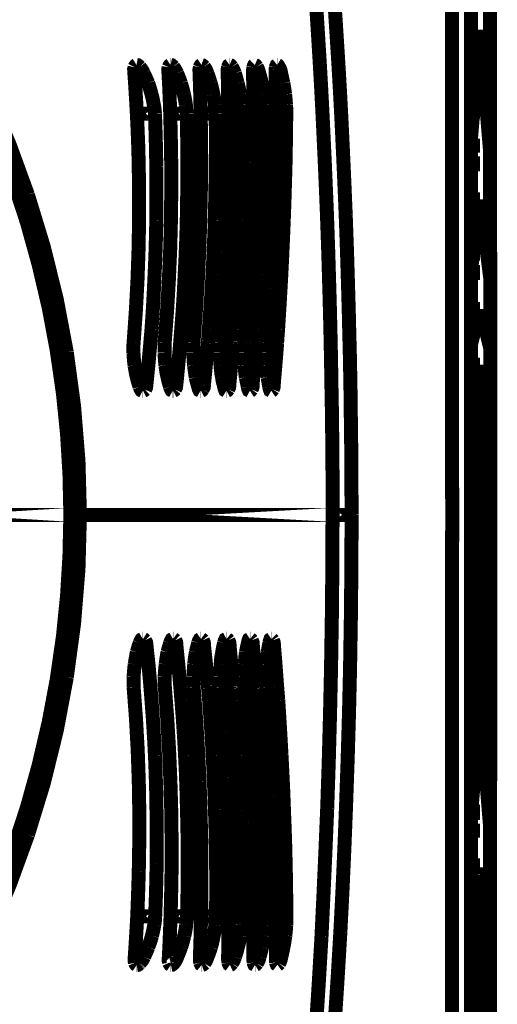
# Model space of a CAD drawing. Extents: x -1.49 to 3.35, y -4.19 to 0.26.
# Drawn here: x 0.21 to 0.31, y -2.54 to -2.33 of the extents above; entities that cross this region are included whole.
import ezdxf

# ---------------------------------------------------------------- set-up
doc = ezdxf.new("R2010")
doc.units = 0
doc.header["$LTSCALE"] = 0.000394
doc.header["$MEASUREMENT"] = 0
doc.linetypes.add('BORDER', pattern=[7e-06, 2e-06, -1e-06, 2e-06, -1e-06, 0, -1e-06])
doc.layers.add('___SHELL', color=7, linetype='CONTINUOUS')

msp = doc.modelspace()

# ---------------------------------------------------------------- linework, layer by layer
at = {"layer": '___SHELL', "color": 1, "linetype": 'BORDER', "const_width": 0.003}
for points in [[(0.297795, -2.681024), (0.297878, -2.655319), (0.297961, -2.62015), (0.298039, -2.579433), (0.298083, -2.53439), (0.298083, -2.486409), (0.298122, -2.436917), (0.298083, -2.387429), (0.298083, -2.339492), (0.298039, -2.294449), (0.297961, -2.253728), (0.297878, -2.218563), (0.297795, -2.189961), (0.297673, -2.168866), (0.297591, -2.155854), (0.297469, -2.151366)], [(0.306201, -2.558012), (0.30624, -2.511256), (0.306283, -2.462173), (0.306283, -2.412358), (0.30624, -2.363319), (0.306201, -2.31648), (0.306157, -2.273315), (0.306079, -2.235126), (0.305996, -2.203098)], [(0.268622, -2.322028), (0.269019, -2.328077), (0.269397, -2.334135), (0.269768, -2.340185)], [(0.272622, -2.323169), (0.273047, -2.32917), (0.273435, -2.335178), (0.273807, -2.341205)], [(0.302122, -2.335492), (0.302122, -2.331903), (0.302122, -2.328323), (0.302122, -2.32476)], [(0.20726, -2.368335), (0.203293, -2.357462), (0.198745, -2.346814), (0.193634, -2.336429)], [(0.302161, -2.346547), (0.302151, -2.342847), (0.302132, -2.339166), (0.302122, -2.335492)], [(0.230067, -2.342307), (0.230024, -2.341868), (0.230017, -2.341439), (0.23011, -2.341)], [(0.23011, -2.341), (0.230216, -2.340791), (0.230357, -2.34061), (0.230516, -2.340512)], [(0.230516, -2.340512), (0.230742, -2.340554), (0.230986, -2.340724), (0.231213, -2.340961)], [(0.231213, -2.340961), (0.231569, -2.341409), (0.231845, -2.341858), (0.232067, -2.342307)], [(0.23737, -2.342307), (0.237337, -2.341877), (0.237339, -2.341456), (0.237413, -2.341)], [(0.237413, -2.341), (0.237507, -2.340791), (0.23763, -2.34061), (0.23778, -2.340512)], [(0.23778, -2.340512), (0.23779, -2.340512), (0.237809, -2.340512), (0.237819, -2.340512)], [(0.237819, -2.340512), (0.238005, -2.340552), (0.238207, -2.340712), (0.23839, -2.340917)], [(0.23839, -2.340917), (0.238739, -2.341397), (0.238996, -2.341857), (0.239209, -2.342307)], [(0.244024, -2.342307), (0.244008, -2.341877), (0.24401, -2.341456), (0.244102, -2.341)], [(0.244102, -2.341), (0.24417, -2.340791), (0.244282, -2.34061), (0.244429, -2.340512)], [(0.244429, -2.340512), (0.244604, -2.340571), (0.244786, -2.340721), (0.244961, -2.340917)], [(0.244961, -2.340917), (0.245297, -2.341397), (0.245522, -2.341857), (0.245693, -2.342307)], [(0.250059, -2.342307), (0.250045, -2.341877), (0.250049, -2.341456), (0.250142, -2.341)], [(0.250142, -2.341), (0.250197, -2.340791), (0.25029, -2.34061), (0.250429, -2.340512)], [(0.250429, -2.340512), (0.250431, -2.340512), (0.250441, -2.340512), (0.250469, -2.340512)], [(0.250469, -2.340512), (0.250612, -2.340571), (0.250774, -2.340721), (0.250917, -2.340917)], [(0.250917, -2.340917), (0.251213, -2.341414), (0.251409, -2.341865), (0.251571, -2.342307)], [(0.255488, -2.342307), (0.255481, -2.341888), (0.255492, -2.341487), (0.255567, -2.341039)], [(0.255567, -2.341039), (0.255622, -2.340803), (0.255703, -2.340612), (0.255811, -2.340512)], [(0.255811, -2.340512), (0.255822, -2.340512), (0.255843, -2.340512), (0.255854, -2.340512)], [(0.255854, -2.340512), (0.255987, -2.340571), (0.256128, -2.340721), (0.25626, -2.340917)], [(0.25626, -2.340917), (0.256524, -2.341414), (0.256689, -2.341865), (0.256791, -2.342307)], [(0.260299, -2.342307), (0.260294, -2.341888), (0.260306, -2.341487), (0.260382, -2.341039)], [(0.260382, -2.341039), (0.260437, -2.340794), (0.260518, -2.340594), (0.260626, -2.340512)], [(0.260626, -2.340512), (0.260628, -2.340512), (0.260639, -2.340512), (0.260669, -2.340512)], [(0.260669, -2.340512), (0.260771, -2.340571), (0.260892, -2.340721), (0.260996, -2.340917)], [(0.260996, -2.340917), (0.261248, -2.341385), (0.261393, -2.341825), (0.261484, -2.342264)], [(0.269768, -2.340185), (0.27008, -2.345721), (0.270365, -2.351239), (0.270622, -2.356748)], [(0.273807, -2.341205), (0.274118, -2.34667), (0.274403, -2.352138), (0.274661, -2.357606)], [(0.230598, -2.350957), (0.230434, -2.348061), (0.23026, -2.345174), (0.230067, -2.342307)], [(0.232067, -2.342307), (0.232392, -2.342982), (0.232709, -2.343695), (0.233008, -2.344425)], [(0.23774, -2.350913), (0.237644, -2.348048), (0.237521, -2.345173), (0.23737, -2.342307)], [(0.239209, -2.342307), (0.239492, -2.342982), (0.239767, -2.343695), (0.240024, -2.344425)], [(0.244268, -2.350913), (0.244195, -2.348048), (0.244123, -2.345173), (0.244024, -2.342307)], [(0.245693, -2.342307), (0.245938, -2.342991), (0.246173, -2.343712), (0.24639, -2.344425)], [(0.250181, -2.350913), (0.250142, -2.348048), (0.250101, -2.345173), (0.250059, -2.342307)], [(0.251571, -2.342307), (0.251775, -2.342993), (0.251977, -2.343725), (0.252181, -2.344469)], [(0.255528, -2.350957), (0.255526, -2.348061), (0.255516, -2.345174), (0.255488, -2.342307)], [(0.256791, -2.342307), (0.256994, -2.342993), (0.257188, -2.343725), (0.257362, -2.344469)], [(0.260299, -2.350957), (0.260299, -2.348069), (0.260299, -2.345192), (0.260299, -2.342307)], [(0.261484, -2.342264), (0.261629, -2.342969), (0.261801, -2.343693), (0.261972, -2.344425)], [(0.233008, -2.344425), (0.233278, -2.345202), (0.233522, -2.345989), (0.23374, -2.346795)], [(0.240024, -2.344425), (0.240265, -2.345233), (0.240488, -2.34603), (0.240677, -2.346835)], [(0.24639, -2.344425), (0.246619, -2.345233), (0.246813, -2.34603), (0.246961, -2.346835)], [(0.252181, -2.344469), (0.252372, -2.345254), (0.252535, -2.346049), (0.252673, -2.346835)], [(0.257362, -2.344469), (0.257541, -2.345273), (0.257674, -2.346069), (0.257772, -2.346874)], [(0.261972, -2.344425), (0.262114, -2.345241), (0.262227, -2.346047), (0.262343, -2.346835)], [(0.23374, -2.346795), (0.233931, -2.34754), (0.234093, -2.348305), (0.234228, -2.349079)], [(0.240677, -2.346835), (0.240837, -2.34757), (0.240978, -2.348315), (0.241083, -2.349079)], [(0.246961, -2.346835), (0.247109, -2.347578), (0.247231, -2.348332), (0.247327, -2.349079)], [(0.252673, -2.346835), (0.252794, -2.347599), (0.252904, -2.348354), (0.252996, -2.349118)], [(0.257772, -2.346874), (0.257882, -2.347611), (0.257974, -2.348355), (0.258055, -2.349118)], [(0.262343, -2.346835), (0.262412, -2.347598), (0.262474, -2.348342), (0.262543, -2.349079)], [(0.302161, -2.347894), (0.302161, -2.347445), (0.302161, -2.346996), (0.302161, -2.346547)], [(0.234228, -2.349079), (0.234339, -2.349692), (0.234421, -2.350315), (0.234476, -2.350957)], [(0.241083, -2.349079), (0.241183, -2.3497), (0.241245, -2.350332), (0.241287, -2.350957)], [(0.247327, -2.349079), (0.247397, -2.34972), (0.247447, -2.350342), (0.247488, -2.350957)], [(0.252996, -2.349118), (0.253037, -2.349731), (0.253067, -2.350344), (0.253079, -2.350957)], [(0.258055, -2.349118), (0.258094, -2.349731), (0.258114, -2.350344), (0.258098, -2.350957)], [(0.262543, -2.349079), (0.262574, -2.3497), (0.262585, -2.350332), (0.262587, -2.350957)], [(0.302161, -2.355362), (0.302161, -2.352873), (0.302161, -2.350383), (0.302161, -2.347894)], [(0.230965, -2.360626), (0.230871, -2.357402), (0.230749, -2.354178), (0.230598, -2.350957)], [(0.234476, -2.350957), (0.234595, -2.354739), (0.234696, -2.358513), (0.23476, -2.362295)], [(0.237941, -2.360583), (0.237889, -2.357361), (0.237818, -2.354138), (0.23774, -2.350913)], [(0.241287, -2.350957), (0.241356, -2.35472), (0.241396, -2.358493), (0.241409, -2.362256)], [(0.244346, -2.360583), (0.244335, -2.357361), (0.244306, -2.354138), (0.244268, -2.350913)], [(0.247488, -2.350957), (0.247517, -2.354709), (0.247517, -2.358462), (0.247488, -2.362217)], [(0.250181, -2.351854), (0.250181, -2.351538), (0.250181, -2.35123), (0.250181, -2.350913)], [(0.253079, -2.350957), (0.253076, -2.354698), (0.253054, -2.358431), (0.252996, -2.362173)], [(0.255528, -2.351772), (0.255528, -2.351487), (0.255528, -2.351213), (0.255528, -2.350957)], [(0.258098, -2.350957), (0.258084, -2.354679), (0.258043, -2.358411), (0.257976, -2.362134)], [(0.26026, -2.353606), (0.26027, -2.352739), (0.260289, -2.351853), (0.260299, -2.350957)], [(0.262587, -2.350957), (0.262543, -2.354679), (0.262491, -2.358411), (0.262421, -2.362134)], [(0.250142, -2.361441), (0.250179, -2.358229), (0.250199, -2.355037), (0.250181, -2.351854)], [(0.255406, -2.361358), (0.255474, -2.358166), (0.255514, -2.354964), (0.255528, -2.351772)], [(0.260055, -2.365154), (0.260136, -2.361308), (0.260208, -2.357452), (0.26026, -2.353606)], [(0.210157, -2.382248), (0.207547, -2.373045), (0.204529, -2.363968), (0.201102, -2.355035)], [(0.302161, -2.357811), (0.302161, -2.356993), (0.302161, -2.356177), (0.302161, -2.355362)], [(0.209587, -2.38339), (0.207046, -2.374227), (0.204089, -2.365191), (0.200732, -2.356299)], [(0.270622, -2.356748), (0.270854, -2.361778), (0.271069, -2.366815), (0.271276, -2.371843)], [(0.274661, -2.357606), (0.274894, -2.362583), (0.275109, -2.36756), (0.275315, -2.372539)], [(0.302161, -2.369315), (0.302161, -2.36548), (0.302161, -2.361646), (0.302161, -2.357811)], [(0.230965, -2.379843), (0.231075, -2.373437), (0.231075, -2.367031), (0.230965, -2.360626)], [(0.23476, -2.362295), (0.234789, -2.366143), (0.234789, -2.369998), (0.23476, -2.373843)], [(0.23774, -2.379843), (0.2379, -2.373435), (0.23797, -2.367019), (0.237941, -2.360583)], [(0.241409, -2.362256), (0.241396, -2.366102), (0.241356, -2.369957), (0.241287, -2.373803)], [(0.24398, -2.379843), (0.244184, -2.373407), (0.244306, -2.36699), (0.244346, -2.360583)], [(0.247488, -2.362217), (0.247436, -2.366061), (0.247366, -2.369915), (0.247287, -2.37376)], [(0.24998, -2.371071), (0.250057, -2.367858), (0.250117, -2.364654), (0.250142, -2.361441)], [(0.252996, -2.362173), (0.252932, -2.36604), (0.252832, -2.369896), (0.252713, -2.37376)], [(0.255201, -2.370988), (0.255281, -2.367793), (0.255352, -2.36458), (0.255406, -2.361358)], [(0.257976, -2.362134), (0.257882, -2.366009), (0.25777, -2.369874), (0.25765, -2.37372)], [(0.262421, -2.362134), (0.262308, -2.366009), (0.262195, -2.369874), (0.262055, -2.37372)], [(0.25965, -2.37678), (0.259799, -2.372904), (0.259932, -2.369029), (0.260055, -2.365154)], [(0.215587, -2.402075), (0.213427, -2.39068), (0.210643, -2.37943), (0.20726, -2.368335)], [(0.302161, -2.380984), (0.302161, -2.377096), (0.302161, -2.3732), (0.302161, -2.369315)], [(0.24961, -2.38074), (0.249761, -2.377516), (0.249884, -2.374293), (0.24998, -2.371071)], [(0.254791, -2.380697), (0.254944, -2.377474), (0.255077, -2.37424), (0.255201, -2.370988)], [(0.271276, -2.371843), (0.271438, -2.376382), (0.271591, -2.380919), (0.271724, -2.385429)], [(0.275315, -2.372539), (0.275476, -2.377025), (0.275629, -2.381501), (0.275764, -2.385961)], [(0.23476, -2.373843), (0.234674, -2.377718), (0.234561, -2.381583), (0.234394, -2.385429)], [(0.241287, -2.373803), (0.241182, -2.377687), (0.241028, -2.381572), (0.240839, -2.385429)], [(0.247287, -2.37376), (0.247151, -2.377665), (0.246987, -2.381552), (0.246795, -2.385429)], [(0.252713, -2.37376), (0.252575, -2.377665), (0.2524, -2.381552), (0.252181, -2.385429)], [(0.25765, -2.37372), (0.257484, -2.377664), (0.25731, -2.381581), (0.257118, -2.385472)], [(0.262055, -2.37372), (0.261891, -2.377664), (0.261717, -2.381581), (0.261524, -2.385472)], [(0.259079, -2.388409), (0.259298, -2.384533), (0.259482, -2.380656), (0.25965, -2.37678)], [(0.229906, -2.399957), (0.23038, -2.393254), (0.230736, -2.386543), (0.230965, -2.379843)], [(0.236555, -2.399957), (0.237061, -2.393254), (0.23745, -2.386543), (0.23774, -2.379843)], [(0.242717, -2.399957), (0.243235, -2.393236), (0.243654, -2.386534), (0.24398, -2.379843)], [(0.249122, -2.390327), (0.249312, -2.387124), (0.249475, -2.38394), (0.24961, -2.38074)], [(0.254264, -2.390327), (0.254464, -2.387114), (0.254646, -2.38391), (0.254791, -2.380697)], [(0.302161, -2.384614), (0.302161, -2.383401), (0.302161, -2.382197), (0.302161, -2.380984)], [(0.214768, -2.410929), (0.213434, -2.401658), (0.21171, -2.392469), (0.209587, -2.38339)], [(0.215587, -2.410358), (0.214197, -2.400887), (0.21239, -2.391504), (0.210157, -2.382248)], [(0.234394, -2.385429), (0.234215, -2.389306), (0.234001, -2.393182), (0.23374, -2.397059)], [(0.240839, -2.385429), (0.24065, -2.389308), (0.240406, -2.393194), (0.240106, -2.397098)], [(0.246795, -2.385429), (0.246567, -2.389317), (0.246303, -2.393213), (0.24602, -2.397098)], [(0.252181, -2.385429), (0.251963, -2.389336), (0.251719, -2.393235), (0.251449, -2.397142)], [(0.257118, -2.385472), (0.2569, -2.389359), (0.256656, -2.393265), (0.256386, -2.397181)], [(0.261524, -2.385472), (0.261307, -2.389389), (0.261073, -2.393304), (0.260831, -2.39722)], [(0.271724, -2.385429), (0.271845, -2.38954), (0.271957, -2.393641), (0.272051, -2.397752)], [(0.302161, -2.392776), (0.302161, -2.390042), (0.302161, -2.387319), (0.302161, -2.384614)], [(0.275764, -2.385961), (0.275884, -2.390029), (0.275996, -2.39409), (0.276091, -2.398161)], [(0.258303, -2.399957), (0.258585, -2.396109), (0.25885, -2.392254), (0.259079, -2.388409)], [(0.248386, -2.399957), (0.248659, -2.396744), (0.248904, -2.39354), (0.249122, -2.390327)], [(0.25361, -2.399957), (0.253851, -2.396744), (0.254075, -2.39354), (0.254264, -2.390327)], [(0.302161, -2.404728), (0.302161, -2.400759), (0.302161, -2.396771), (0.302161, -2.392776)], [(0.23374, -2.397059), (0.23341, -2.400922), (0.233063, -2.404767), (0.232681, -2.408606)], [(0.240106, -2.397098), (0.239804, -2.400933), (0.239467, -2.404769), (0.239087, -2.408606)], [(0.24602, -2.397098), (0.24595, -2.397967), (0.245888, -2.398843), (0.245819, -2.399709)], [(0.251449, -2.397142), (0.251368, -2.398007), (0.251296, -2.398884), (0.251244, -2.399752)], [(0.256386, -2.397181), (0.256305, -2.398038), (0.256233, -2.398906), (0.256181, -2.399791)], [(0.260831, -2.39722), (0.260751, -2.398199), (0.26068, -2.399168), (0.260626, -2.400118)], [(0.272051, -2.397752), (0.272131, -2.401454), (0.272202, -2.405148), (0.272256, -2.40885)], [(0.276091, -2.398161), (0.27619, -2.401832), (0.276262, -2.405504), (0.276335, -2.409177)], [(0.229866, -2.402201), (0.229839, -2.401455), (0.229849, -2.4007), (0.229906, -2.399957)], [(0.236516, -2.402201), (0.236517, -2.401455), (0.236527, -2.4007), (0.236555, -2.399957)], [(0.242677, -2.402201), (0.242679, -2.401455), (0.242689, -2.4007), (0.242717, -2.399957)], [(0.245776, -2.40024), (0.24553, -2.403026), (0.245275, -2.405821), (0.245, -2.408606)], [(0.245819, -2.399709), (0.245808, -2.399884), (0.245787, -2.400067), (0.245776, -2.40024)], [(0.248346, -2.402201), (0.248348, -2.401455), (0.248358, -2.4007), (0.248386, -2.399957)], [(0.251201, -2.400201), (0.250955, -2.403005), (0.250701, -2.4058), (0.250429, -2.408606)], [(0.251244, -2.399752), (0.251214, -2.399903), (0.251202, -2.400047), (0.251201, -2.400201)], [(0.253528, -2.402201), (0.253531, -2.401455), (0.253552, -2.4007), (0.25361, -2.399957)], [(0.256138, -2.400157), (0.255922, -2.402973), (0.255677, -2.405789), (0.255406, -2.408606)], [(0.256181, -2.399791), (0.25617, -2.399913), (0.256149, -2.400035), (0.256138, -2.400157)], [(0.25826, -2.402201), (0.258261, -2.401455), (0.258273, -2.4007), (0.258303, -2.399957)], [(0.260626, -2.400118), (0.260411, -2.402961), (0.260177, -2.405787), (0.259933, -2.408606)], [(0.218402, -2.436917), (0.218088, -2.425283), (0.217149, -2.413657), (0.215587, -2.402075)], [(0.23011, -2.40489), (0.230001, -2.403995), (0.22992, -2.403098), (0.229866, -2.402201)], [(0.23672, -2.40489), (0.236639, -2.403995), (0.236568, -2.403098), (0.236516, -2.402201)], [(0.242839, -2.40489), (0.242769, -2.403995), (0.242718, -2.403098), (0.242677, -2.402201)], [(0.248512, -2.40489), (0.248432, -2.403976), (0.248371, -2.403089), (0.248346, -2.402201)], [(0.25365, -2.40489), (0.25361, -2.403976), (0.25357, -2.403089), (0.253528, -2.402201)], [(0.258343, -2.40489), (0.258304, -2.403976), (0.258273, -2.403089), (0.25826, -2.402201)], [(0.230598, -2.407461), (0.230408, -2.406649), (0.230246, -2.405783), (0.23011, -2.40489)], [(0.237169, -2.407461), (0.236989, -2.406649), (0.236846, -2.405783), (0.23672, -2.40489)], [(0.243205, -2.407461), (0.243083, -2.406649), (0.242961, -2.405783), (0.242839, -2.40489)], [(0.248835, -2.407461), (0.248697, -2.406649), (0.248595, -2.405783), (0.248512, -2.40489)], [(0.253937, -2.407461), (0.253827, -2.406649), (0.253734, -2.405783), (0.25365, -2.40489)], [(0.258587, -2.407461), (0.258505, -2.406649), (0.258424, -2.405783), (0.258343, -2.40489)], [(0.302161, -2.412441), (0.302161, -2.40987), (0.302161, -2.407299), (0.302161, -2.404728)], [(0.304118, -2.477965), (0.304118, -2.440917), (0.304118, -2.404728)], [(0.231169, -2.409461), (0.23094, -2.408725), (0.230746, -2.408089), (0.230598, -2.407461)], [(0.232681, -2.408606), (0.232632, -2.409104), (0.232566, -2.409603), (0.232354, -2.410075)], [(0.237697, -2.409461), (0.237479, -2.408725), (0.237306, -2.408089), (0.237169, -2.407461)], [(0.239087, -2.408606), (0.239038, -2.409103), (0.238971, -2.40959), (0.23876, -2.410031)], [(0.243736, -2.409461), (0.243517, -2.408716), (0.243343, -2.408071), (0.243205, -2.407461)], [(0.245, -2.408606), (0.24498, -2.409103), (0.244914, -2.40959), (0.244673, -2.410031)], [(0.249283, -2.409461), (0.249096, -2.408699), (0.248943, -2.408062), (0.248835, -2.407461)], [(0.250429, -2.408606), (0.250408, -2.409093), (0.250352, -2.409571), (0.250142, -2.410031)], [(0.254343, -2.409461), (0.254193, -2.408699), (0.254061, -2.408062), (0.253937, -2.407461)], [(0.255406, -2.408606), (0.255396, -2.409093), (0.25536, -2.409571), (0.255161, -2.410031)], [(0.258953, -2.409461), (0.258813, -2.408699), (0.2587, -2.408062), (0.258587, -2.407461)], [(0.259933, -2.408606), (0.259916, -2.409093), (0.259871, -2.409571), (0.259689, -2.410031)], [(0.217217, -2.436917), (0.217038, -2.428057), (0.216497, -2.419195), (0.215587, -2.410358)], [(0.231823, -2.410358), (0.231545, -2.410217), (0.23134, -2.409875), (0.231169, -2.409461)], [(0.231945, -2.410358), (0.231904, -2.410358), (0.231863, -2.410358), (0.231823, -2.410358)], [(0.232354, -2.410075), (0.232221, -2.410194), (0.232078, -2.410294), (0.231945, -2.410358)], [(0.238268, -2.410358), (0.238021, -2.410217), (0.237836, -2.409875), (0.237697, -2.409461)], [(0.23839, -2.410358), (0.23835, -2.410358), (0.23831, -2.410358), (0.238268, -2.410358)], [(0.23876, -2.410031), (0.238638, -2.410181), (0.238515, -2.410293), (0.23839, -2.410358)], [(0.244224, -2.410358), (0.244008, -2.410234), (0.243845, -2.409884), (0.243736, -2.409461)], [(0.244346, -2.410358), (0.244307, -2.410358), (0.244267, -2.410358), (0.244224, -2.410358)], [(0.244673, -2.410031), (0.244582, -2.410181), (0.24447, -2.410293), (0.244346, -2.410358)], [(0.249732, -2.410358), (0.249526, -2.410234), (0.249382, -2.409884), (0.249283, -2.409461)], [(0.249815, -2.410358), (0.249803, -2.410358), (0.249773, -2.410358), (0.249732, -2.410358)], [(0.250142, -2.410031), (0.250047, -2.410181), (0.249936, -2.410293), (0.249815, -2.410358)], [(0.254791, -2.410358), (0.254585, -2.410243), (0.254441, -2.409902), (0.254343, -2.409461)], [(0.254835, -2.410358), (0.254823, -2.410358), (0.254803, -2.410358), (0.254791, -2.410358)], [(0.255161, -2.410031), (0.255067, -2.410162), (0.254955, -2.410283), (0.254835, -2.410358)], [(0.259362, -2.410358), (0.259166, -2.410243), (0.259041, -2.409902), (0.258953, -2.409461)], [(0.259402, -2.410358), (0.259391, -2.410358), (0.259372, -2.410358), (0.259362, -2.410358)], [(0.259689, -2.410031), (0.259606, -2.410162), (0.259514, -2.410283), (0.259402, -2.410358)], [(0.272256, -2.40885), (0.272326, -2.412226), (0.272376, -2.415593), (0.272417, -2.418969)], [(0.276335, -2.409177), (0.276375, -2.412493), (0.276416, -2.415828), (0.276457, -2.419173)], [(0.216358, -2.436917), (0.216165, -2.428231), (0.215644, -2.419563), (0.214768, -2.410929)], [(0.302161, -2.427657), (0.302161, -2.422597), (0.302161, -2.417528), (0.302161, -2.412441)], [(0.272417, -2.418969), (0.272449, -2.422066), (0.272471, -2.425157), (0.2725, -2.428228)], [(0.276457, -2.419173), (0.276497, -2.422232), (0.276528, -2.425291), (0.276539, -2.42835)], [(0.302161, -2.461398), (0.302161, -2.450166), (0.302161, -2.438916), (0.302161, -2.427657)], [(0.2725, -2.428228), (0.2725, -2.431126), (0.2725, -2.434022), (0.2725, -2.436917)], [(0.276539, -2.42835), (0.27655, -2.431207), (0.276569, -2.434063), (0.276579, -2.436917)], [(0.214768, -2.462949), (0.215644, -2.454287), (0.216165, -2.445608), (0.216358, -2.436917)], [(0.215543, -2.463685), (0.216467, -2.454777), (0.217028, -2.445852), (0.217217, -2.436917)], [(0.215587, -2.47172), (0.217149, -2.460169), (0.218088, -2.448553), (0.218402, -2.436917)], [(0.2725, -2.436917), (0.272461, -2.447975), (0.272349, -2.459033), (0.272173, -2.470091)], [(0.276579, -2.436917), (0.27654, -2.447853), (0.276428, -2.458787), (0.276252, -2.46972)], [(0.302161, -2.46911), (0.302161, -2.466539), (0.302161, -2.463969), (0.302161, -2.461398)], [(0.209587, -2.490488), (0.21171, -2.481382), (0.213434, -2.472192), (0.214768, -2.462949)], [(0.231213, -2.464378), (0.231379, -2.463963), (0.231573, -2.463622), (0.231823, -2.46348)], [(0.231823, -2.46348), (0.231863, -2.46348), (0.231904, -2.46348), (0.231945, -2.46348)], [(0.231945, -2.46348), (0.232097, -2.463575), (0.232231, -2.463686), (0.232354, -2.463807)], [(0.23774, -2.464378), (0.237879, -2.463963), (0.238062, -2.463622), (0.238311, -2.46348)], [(0.238311, -2.46348), (0.238323, -2.46348), (0.238352, -2.46348), (0.23839, -2.46348)], [(0.23839, -2.46348), (0.238525, -2.463575), (0.238667, -2.463686), (0.238799, -2.463807)], [(0.243736, -2.464378), (0.243874, -2.463963), (0.244049, -2.463622), (0.244268, -2.46348)], [(0.244268, -2.46348), (0.244306, -2.46348), (0.244335, -2.46348), (0.244346, -2.46348)], [(0.244346, -2.46348), (0.24448, -2.463575), (0.244612, -2.463686), (0.244717, -2.463807)], [(0.249283, -2.464378), (0.249411, -2.463936), (0.249567, -2.463594), (0.249776, -2.46348)], [(0.249776, -2.46348), (0.249805, -2.46348), (0.249825, -2.46348), (0.249854, -2.46348)], [(0.249854, -2.46348), (0.249978, -2.463575), (0.250089, -2.463686), (0.250181, -2.463807)], [(0.254386, -2.464378), (0.254483, -2.463936), (0.254615, -2.463594), (0.254791, -2.46348)], [(0.254791, -2.46348), (0.254822, -2.46348), (0.254833, -2.46348), (0.254835, -2.46348)], [(0.254835, -2.46348), (0.254845, -2.46348), (0.254864, -2.46348), (0.254874, -2.46348)], [(0.254874, -2.46348), (0.254995, -2.463575), (0.255106, -2.463686), (0.255201, -2.463807)], [(0.258996, -2.464335), (0.259082, -2.463923), (0.259195, -2.463592), (0.259362, -2.46348)], [(0.259362, -2.46348), (0.259392, -2.46348), (0.259413, -2.46348), (0.259445, -2.46348)], [(0.259445, -2.46348), (0.259538, -2.463575), (0.259638, -2.463686), (0.259728, -2.463807)], [(0.210118, -2.491835), (0.212351, -2.482524), (0.214156, -2.473132), (0.215543, -2.463685)], [(0.230598, -2.466335), (0.230767, -2.465728), (0.230962, -2.465094), (0.231213, -2.464378)], [(0.232354, -2.463807), (0.232575, -2.464248), (0.23265, -2.464736), (0.232681, -2.465232)], [(0.232681, -2.465232), (0.233092, -2.46908), (0.233439, -2.472935), (0.23374, -2.47678)], [(0.237169, -2.466335), (0.237334, -2.465737), (0.237518, -2.465112), (0.23774, -2.464378)], [(0.238799, -2.463807), (0.239009, -2.464248), (0.239065, -2.464736), (0.239087, -2.465232)], [(0.239087, -2.465232), (0.239478, -2.469071), (0.239835, -2.472917), (0.240146, -2.47678)], [(0.243248, -2.466335), (0.243383, -2.465737), (0.243546, -2.465112), (0.243736, -2.464378)], [(0.244717, -2.463807), (0.244927, -2.464268), (0.244982, -2.464746), (0.245, -2.465232)], [(0.245, -2.465232), (0.245302, -2.468018), (0.245569, -2.470813), (0.245819, -2.473598)], [(0.248878, -2.466335), (0.248973, -2.465737), (0.249107, -2.465112), (0.249283, -2.464378)], [(0.250181, -2.463807), (0.250392, -2.464268), (0.250449, -2.464746), (0.250469, -2.465232)], [(0.250469, -2.465232), (0.250741, -2.468037), (0.250998, -2.470833), (0.251244, -2.473638)], [(0.253976, -2.466335), (0.254091, -2.465746), (0.254216, -2.465129), (0.254386, -2.464378)], [(0.255201, -2.463807), (0.255383, -2.464268), (0.255428, -2.464746), (0.255445, -2.465232)], [(0.255445, -2.465232), (0.255709, -2.468048), (0.255946, -2.470865), (0.256181, -2.473681)], [(0.25863, -2.466335), (0.258723, -2.465744), (0.258845, -2.465117), (0.258996, -2.464335)], [(0.259728, -2.463807), (0.259911, -2.464285), (0.259957, -2.464754), (0.259976, -2.465232)], [(0.259976, -2.465232), (0.260209, -2.46805), (0.260423, -2.470877), (0.260626, -2.47372)], [(0.23015, -2.468945), (0.230284, -2.46805), (0.230437, -2.467174), (0.230598, -2.466335)], [(0.23676, -2.468945), (0.236883, -2.46805), (0.237017, -2.467174), (0.237169, -2.466335)], [(0.242878, -2.468945), (0.242974, -2.46805), (0.243097, -2.467174), (0.243248, -2.466335)], [(0.248551, -2.468945), (0.248617, -2.468042), (0.248728, -2.467157), (0.248878, -2.466335)], [(0.253693, -2.468945), (0.253774, -2.468042), (0.253866, -2.467157), (0.253976, -2.466335)], [(0.258382, -2.468945), (0.258437, -2.468042), (0.258519, -2.467157), (0.25863, -2.466335)], [(0.229906, -2.471598), (0.229959, -2.470711), (0.230041, -2.469832), (0.23015, -2.468945)], [(0.236555, -2.471598), (0.236607, -2.470728), (0.236679, -2.469841), (0.23676, -2.468945)], [(0.242717, -2.471638), (0.242758, -2.47074), (0.24281, -2.469843), (0.242878, -2.468945)], [(0.248386, -2.471638), (0.24841, -2.47074), (0.248472, -2.469843), (0.248551, -2.468945)], [(0.253571, -2.471638), (0.253584, -2.47075), (0.253625, -2.469862), (0.253693, -2.468945)], [(0.258303, -2.471638), (0.258315, -2.47075), (0.258344, -2.469862), (0.258382, -2.468945)], [(0.276252, -2.46972), (0.276023, -2.479514), (0.275737, -2.489318), (0.275398, -2.499138)], [(0.302161, -2.473925), (0.302161, -2.472323), (0.302161, -2.470712), (0.302161, -2.46911)], [(0.20726, -2.505504), (0.210662, -2.494397), (0.213437, -2.483127), (0.215587, -2.47172)], [(0.229906, -2.473882), (0.229879, -2.473137), (0.229879, -2.472372), (0.229906, -2.471598)], [(0.236594, -2.473882), (0.236541, -2.473137), (0.23653, -2.472372), (0.236555, -2.471598)], [(0.242756, -2.473882), (0.242728, -2.473138), (0.242718, -2.472384), (0.242717, -2.471638)], [(0.248429, -2.473882), (0.248399, -2.473138), (0.248387, -2.472384), (0.248386, -2.471638)], [(0.25365, -2.473882), (0.253594, -2.473138), (0.253574, -2.472384), (0.253571, -2.471638)], [(0.258343, -2.473882), (0.258305, -2.473138), (0.258285, -2.472384), (0.258303, -2.471638)], [(0.272173, -2.470091), (0.271952, -2.479974), (0.271687, -2.489879), (0.271358, -2.499791)], [(0.231008, -2.494039), (0.230775, -2.487309), (0.230408, -2.480586), (0.229906, -2.473882)], [(0.23778, -2.494039), (0.237492, -2.487317), (0.237103, -2.480604), (0.236594, -2.473882)], [(0.244024, -2.494079), (0.243694, -2.487346), (0.243274, -2.480614), (0.242756, -2.473882)], [(0.245819, -2.473598), (0.245829, -2.47379), (0.245848, -2.473964), (0.245858, -2.47413)], [(0.249161, -2.483512), (0.248944, -2.480299), (0.248699, -2.477095), (0.248429, -2.473882)], [(0.251244, -2.473638), (0.251246, -2.473801), (0.251256, -2.473953), (0.251283, -2.474087)], [(0.251283, -2.474087), (0.251337, -2.474974), (0.251408, -2.475853), (0.251488, -2.47674)], [(0.254343, -2.483512), (0.254128, -2.480299), (0.253893, -2.477095), (0.25365, -2.473882)], [(0.256181, -2.473681), (0.256183, -2.473805), (0.256193, -2.473937), (0.25622, -2.474087)], [(0.25622, -2.474087), (0.256273, -2.474945), (0.256344, -2.475812), (0.256425, -2.476697)], [(0.259118, -2.485429), (0.25889, -2.481584), (0.258626, -2.47773), (0.258343, -2.473882)], [(0.260626, -2.47372), (0.260709, -2.4747), (0.260791, -2.475678), (0.260874, -2.476657)], [(0.302161, -2.481063), (0.302161, -2.478687), (0.302161, -2.476302), (0.302161, -2.473925)], [(0.245858, -2.47413), (0.245938, -2.474996), (0.246009, -2.475872), (0.246063, -2.47674)], [(0.23374, -2.47678), (0.234031, -2.480667), (0.234267, -2.484562), (0.234476, -2.488449)], [(0.240146, -2.47678), (0.240446, -2.480667), (0.240702, -2.484562), (0.240921, -2.488449)], [(0.246063, -2.47674), (0.246364, -2.480655), (0.246619, -2.48456), (0.246839, -2.488449)], [(0.251488, -2.47674), (0.251763, -2.480627), (0.252018, -2.484533), (0.252264, -2.488449)], [(0.256425, -2.476697), (0.256696, -2.480614), (0.256941, -2.484531), (0.257157, -2.488449)], [(0.260874, -2.476657), (0.261117, -2.480575), (0.261351, -2.484492), (0.261567, -2.488409)], [(0.302161, -2.492898), (0.302161, -2.488948), (0.302161, -2.48501), (0.302161, -2.481063)], [(0.249693, -2.493142), (0.249529, -2.489919), (0.249354, -2.486706), (0.249161, -2.483512)], [(0.254874, -2.493181), (0.25471, -2.489958), (0.254535, -2.486735), (0.254343, -2.483512)], [(0.259689, -2.497059), (0.259523, -2.493182), (0.259339, -2.489306), (0.259118, -2.485429)], [(0.234476, -2.488449), (0.234623, -2.492325), (0.234735, -2.496213), (0.234803, -2.500118)], [(0.240921, -2.488449), (0.2411, -2.492355), (0.241233, -2.496251), (0.241331, -2.500157)], [(0.246839, -2.488449), (0.247027, -2.492365), (0.247191, -2.496271), (0.247327, -2.500157)], [(0.252264, -2.488449), (0.252456, -2.492366), (0.252629, -2.496283), (0.252795, -2.500201)], [(0.257157, -2.488449), (0.257359, -2.492366), (0.257542, -2.496283), (0.257689, -2.500201)], [(0.261567, -2.488409), (0.261766, -2.492335), (0.261948, -2.496272), (0.262094, -2.500201)], [(0.200732, -2.517579), (0.204089, -2.508688), (0.207046, -2.499652), (0.209587, -2.490488)], [(0.20102, -2.519008), (0.204456, -2.510086), (0.207495, -2.501029), (0.210118, -2.491835)], [(0.302161, -2.504563), (0.302161, -2.500678), (0.302161, -2.496783), (0.302161, -2.492898)], [(0.231008, -2.513256), (0.231115, -2.50685), (0.231115, -2.500445), (0.231008, -2.494039)], [(0.238024, -2.513295), (0.238034, -2.50688), (0.237961, -2.500455), (0.23778, -2.494039)], [(0.244429, -2.513295), (0.244378, -2.50689), (0.244237, -2.500484), (0.244024, -2.494079)], [(0.25002, -2.502768), (0.249925, -2.499548), (0.249814, -2.496336), (0.249693, -2.493142)], [(0.25524, -2.502811), (0.255137, -2.499588), (0.255006, -2.496375), (0.254874, -2.493181)], [(0.260098, -2.508685), (0.259991, -2.50481), (0.259848, -2.500934), (0.259689, -2.497059)], [(0.275398, -2.499138), (0.275043, -2.508197), (0.274635, -2.517265), (0.274173, -2.52635)], [(0.234803, -2.500118), (0.234857, -2.503953), (0.234867, -2.507787), (0.234843, -2.511622)], [(0.241331, -2.500157), (0.241427, -2.503992), (0.241477, -2.507828), (0.241492, -2.511665)], [(0.247327, -2.500157), (0.247436, -2.504024), (0.247517, -2.50788), (0.247571, -2.511744)], [(0.252795, -2.500201), (0.252905, -2.504046), (0.252996, -2.507899), (0.253079, -2.511744)], [(0.257689, -2.500201), (0.25784, -2.504074), (0.257962, -2.50794), (0.258055, -2.511787)], [(0.262094, -2.500201), (0.262246, -2.504076), (0.262369, -2.507952), (0.262465, -2.511827)], [(0.271358, -2.499791), (0.270978, -2.508961), (0.270569, -2.518121), (0.270134, -2.527291)], [(0.250224, -2.512398), (0.250179, -2.509176), (0.250117, -2.505963), (0.25002, -2.502768)], [(0.255488, -2.51248), (0.255432, -2.509256), (0.255349, -2.506033), (0.25524, -2.502811)], [(0.193634, -2.537409), (0.198745, -2.527025), (0.203293, -2.516377), (0.20726, -2.505504)], [(0.302161, -2.514071), (0.302161, -2.5109), (0.302161, -2.507737), (0.302161, -2.504563)], [(0.260299, -2.520232), (0.260257, -2.516367), (0.260196, -2.512521), (0.260098, -2.508685)], [(0.234843, -2.511622), (0.234757, -2.515405), (0.234654, -2.519169), (0.234516, -2.522925)], [(0.241492, -2.511665), (0.241477, -2.515417), (0.241427, -2.51917), (0.241331, -2.522925)], [(0.247571, -2.511744), (0.247598, -2.515468), (0.247588, -2.519201), (0.247531, -2.522925)], [(0.253079, -2.511744), (0.253119, -2.515487), (0.25315, -2.519211), (0.253161, -2.522925)], [(0.258055, -2.511787), (0.258107, -2.5155), (0.258158, -2.519213), (0.258181, -2.522925)], [(0.262465, -2.511827), (0.262533, -2.515529), (0.262584, -2.519223), (0.262626, -2.522925)], [(0.230681, -2.522925), (0.230802, -2.519701), (0.230914, -2.516478), (0.231008, -2.513256)], [(0.237819, -2.522965), (0.2379, -2.519741), (0.237971, -2.516519), (0.238024, -2.513295)], [(0.244346, -2.522965), (0.244387, -2.519741), (0.244417, -2.516519), (0.244429, -2.513295)], [(0.250264, -2.521984), (0.250262, -2.518792), (0.250252, -2.51559), (0.250224, -2.512398)], [(0.255567, -2.522067), (0.255555, -2.518855), (0.255526, -2.515663), (0.255488, -2.51248)], [(0.302161, -2.52737), (0.302161, -2.522926), (0.302161, -2.518489), (0.302161, -2.514071)], [(0.260343, -2.522925), (0.260341, -2.522028), (0.26033, -2.52113), (0.260299, -2.520232)], [(0.250264, -2.522965), (0.250264, -2.522638), (0.250264, -2.522311), (0.250264, -2.521984)], [(0.255567, -2.522925), (0.255567, -2.522639), (0.255567, -2.522353), (0.255567, -2.522067)], [(0.23015, -2.531575), (0.230342, -2.528706), (0.230515, -2.52582), (0.230681, -2.522925)], [(0.234516, -2.522925), (0.23449, -2.523568), (0.234418, -2.5242), (0.234311, -2.524843)], [(0.237453, -2.531575), (0.237594, -2.528707), (0.237706, -2.525832), (0.237819, -2.522965)], [(0.241331, -2.522925), (0.241315, -2.523566), (0.241262, -2.524187), (0.241165, -2.524799)], [(0.244102, -2.531575), (0.244202, -2.528707), (0.244275, -2.525832), (0.244346, -2.522965)], [(0.247531, -2.522925), (0.247517, -2.523566), (0.247476, -2.524187), (0.247409, -2.524799)], [(0.250142, -2.531575), (0.250182, -2.528707), (0.250223, -2.525832), (0.250264, -2.522965)], [(0.253161, -2.522925), (0.253148, -2.523547), (0.253108, -2.524178), (0.253039, -2.524799)], [(0.255528, -2.531575), (0.255565, -2.528706), (0.255585, -2.52582), (0.255567, -2.522925)], [(0.258181, -2.522925), (0.258168, -2.523547), (0.258137, -2.524178), (0.258098, -2.524799)], [(0.260382, -2.531575), (0.26038, -2.528706), (0.26037, -2.52582), (0.260343, -2.522925)], [(0.262626, -2.522925), (0.262625, -2.523536), (0.262614, -2.524149), (0.262587, -2.52476)], [(0.234311, -2.524843), (0.234176, -2.525607), (0.234013, -2.526362), (0.233823, -2.527126)], [(0.241165, -2.524799), (0.241059, -2.525573), (0.240918, -2.526339), (0.24076, -2.527087)], [(0.247409, -2.524799), (0.247314, -2.525573), (0.24719, -2.526339), (0.247039, -2.527087)], [(0.253039, -2.524799), (0.252973, -2.525565), (0.252871, -2.526321), (0.252752, -2.527087)], [(0.258098, -2.524799), (0.258033, -2.525547), (0.257943, -2.526312), (0.257854, -2.527087)], [(0.262587, -2.52476), (0.262533, -2.525534), (0.262462, -2.526298), (0.262382, -2.527043)], [(0.274173, -2.52635), (0.273615, -2.535786), (0.273004, -2.54523), (0.272339, -2.554665)], [(0.233823, -2.527126), (0.233594, -2.527931), (0.233329, -2.528728), (0.233047, -2.529535)], [(0.24076, -2.527087), (0.240552, -2.527902), (0.240326, -2.528718), (0.240063, -2.529535)], [(0.247039, -2.527087), (0.246875, -2.527902), (0.246691, -2.528718), (0.246469, -2.529535)], [(0.252752, -2.527087), (0.252598, -2.527902), (0.252434, -2.528718), (0.252224, -2.529535)], [(0.257854, -2.527087), (0.257728, -2.527902), (0.257584, -2.528718), (0.257406, -2.529535)], [(0.262382, -2.527043), (0.262267, -2.52789), (0.262142, -2.528728), (0.261972, -2.529575)], [(0.270134, -2.527291), (0.269577, -2.536808), (0.268976, -2.546344), (0.268339, -2.55589)], [(0.302122, -2.538386), (0.302132, -2.534715), (0.302151, -2.531043), (0.302161, -2.52737)], [(0.233047, -2.529535), (0.23275, -2.530255), (0.232444, -2.530948), (0.23215, -2.531614)], [(0.240063, -2.529535), (0.239807, -2.530255), (0.239533, -2.530948), (0.239248, -2.531614)], [(0.246469, -2.529535), (0.246244, -2.530255), (0.24599, -2.530948), (0.245736, -2.531614)], [(0.252224, -2.529535), (0.252037, -2.530266), (0.251824, -2.530978), (0.25161, -2.531654)], [(0.257406, -2.529535), (0.25723, -2.530266), (0.257047, -2.530978), (0.256874, -2.531654)], [(0.261972, -2.529575), (0.261829, -2.530279), (0.261667, -2.530993), (0.261524, -2.531697)], [(0.230193, -2.532878), (0.230099, -2.53244), (0.230107, -2.532012), (0.23015, -2.531575)], [(0.230559, -2.53337), (0.230408, -2.533269), (0.230286, -2.533087), (0.230193, -2.532878)], [(0.23113, -2.533083), (0.230955, -2.533239), (0.230773, -2.53335), (0.230598, -2.53337)], [(0.231252, -2.532961), (0.231212, -2.533001), (0.23117, -2.533042), (0.23113, -2.533083)], [(0.23215, -2.531614), (0.231908, -2.532063), (0.23163, -2.532512), (0.231252, -2.532961)], [(0.237492, -2.532878), (0.237419, -2.532423), (0.237418, -2.532004), (0.237453, -2.531575)], [(0.237862, -2.53337), (0.237711, -2.533269), (0.237588, -2.533087), (0.237492, -2.532878)], [(0.238433, -2.533), (0.238259, -2.533196), (0.238076, -2.533337), (0.237902, -2.53337)], [(0.238472, -2.532961), (0.238471, -2.532988), (0.238461, -2.532999), (0.238433, -2.533)], [(0.239248, -2.531614), (0.239066, -2.532063), (0.23882, -2.532512), (0.238472, -2.532961)], [(0.244185, -2.532878), (0.244092, -2.532423), (0.244088, -2.532004), (0.244102, -2.531575)], [(0.244472, -2.53337), (0.244351, -2.533269), (0.244249, -2.533087), (0.244185, -2.532878)], [(0.245043, -2.533), (0.244868, -2.533169), (0.244685, -2.533311), (0.244512, -2.53337)], [(0.245736, -2.531614), (0.245564, -2.532064), (0.245349, -2.532523), (0.245043, -2.533)], [(0.250224, -2.532839), (0.250149, -2.532394), (0.250136, -2.531993), (0.250142, -2.531575)], [(0.250508, -2.53337), (0.250371, -2.533267), (0.25028, -2.533075), (0.250224, -2.532839)], [(0.250957, -2.533), (0.250824, -2.533169), (0.250683, -2.533311), (0.250551, -2.53337)], [(0.25161, -2.531654), (0.251451, -2.532094), (0.251255, -2.532534), (0.250957, -2.533)], [(0.25561, -2.532839), (0.255552, -2.532394), (0.255531, -2.531993), (0.255528, -2.531575)], [(0.255894, -2.53337), (0.255757, -2.533287), (0.255665, -2.533085), (0.25561, -2.532839)], [(0.256303, -2.533), (0.256171, -2.533169), (0.25604, -2.533311), (0.255937, -2.53337)], [(0.256874, -2.531654), (0.256753, -2.532094), (0.256587, -2.532534), (0.256303, -2.533)], [(0.260425, -2.532839), (0.260377, -2.532374), (0.260375, -2.531984), (0.260382, -2.531575)], [(0.260669, -2.53337), (0.260561, -2.533287), (0.260479, -2.533085), (0.260425, -2.532839)], [(0.261035, -2.533043), (0.260932, -2.533173), (0.260812, -2.533293), (0.260709, -2.53337)], [(0.261524, -2.531697), (0.261435, -2.532117), (0.26129, -2.532566), (0.261035, -2.533043)], [(0.230598, -2.53337), (0.230597, -2.53337), (0.230587, -2.53337), (0.230559, -2.53337)], [(0.237902, -2.53337), (0.237891, -2.53337), (0.237872, -2.53337), (0.237862, -2.53337)], [(0.244512, -2.53337), (0.24451, -2.53337), (0.2445, -2.53337), (0.244472, -2.53337)], [(0.250551, -2.53337), (0.250521, -2.53337), (0.250509, -2.53337), (0.250508, -2.53337)], [(0.255937, -2.53337), (0.255907, -2.53337), (0.255895, -2.53337), (0.255894, -2.53337)], [(0.260709, -2.53337), (0.260698, -2.53337), (0.260679, -2.53337), (0.260669, -2.53337)], [(0.302122, -2.547976), (0.302122, -2.544782), (0.302122, -2.54158), (0.302122, -2.538386)]]:
    msp.add_lwpolyline(points, dxfattribs=at)
for points in [[(0.304079, -2.332961), (0.303996, -2.301016)], [(0.304079, -2.369315), (0.304079, -2.332961)], [(0.302122, -2.335492), (0.304039, -2.335492)], [(0.302122, -2.339083), (0.304039, -2.339083)], [(0.302122, -2.339492), (0.304039, -2.339492)], [(0.302161, -2.346547), (0.304039, -2.346547)], [(0.234476, -2.350957), (0.230476, -2.350957)], [(0.241287, -2.350957), (0.237657, -2.350957)], [(0.247488, -2.350957), (0.244185, -2.350957)], [(0.253079, -2.350957), (0.250181, -2.350957)], [(0.258098, -2.350957), (0.255528, -2.350957)], [(0.262587, -2.350957), (0.26026, -2.350957)], [(0.302161, -2.350181), (0.304079, -2.350181)], [(0.302161, -2.350547), (0.304079, -2.350547)], [(0.302161, -2.357811), (0.304079, -2.357811)], [(0.302161, -2.361563), (0.304079, -2.361563)], [(0.302161, -2.361846), (0.304079, -2.361846)], [(0.302161, -2.369315), (0.304079, -2.369315)], [(0.304118, -2.392776), (0.304079, -2.369315)], [(0.302161, -2.37311), (0.304079, -2.37311)], [(0.302161, -2.373354), (0.304079, -2.373354)], [(0.302161, -2.380984), (0.304079, -2.380984)], [(0.302161, -2.384858), (0.304079, -2.384858)], [(0.302161, -2.385063), (0.304079, -2.385063)], [(0.302161, -2.392776), (0.304079, -2.392776)], [(0.304118, -2.404728), (0.304118, -2.392776)], [(0.302161, -2.396693), (0.304079, -2.396693)], [(0.302161, -2.396815), (0.304079, -2.396815)], [(0.302161, -2.404728), (0.304079, -2.404728)], [(0.232681, -2.408606), (0.230925, -2.408606)], [(0.239087, -2.408606), (0.237453, -2.408606)], [(0.245, -2.408606), (0.243492, -2.408606)], [(0.250429, -2.408606), (0.249083, -2.408606)], [(0.255406, -2.408606), (0.254181, -2.408606)], [(0.259933, -2.408606), (0.258791, -2.408606)], [(0.302161, -2.408685), (0.304079, -2.408685)], [(0.302161, -2.408768), (0.304079, -2.408768)], [(0.216358, -2.436917), (0.167646, -2.436917)], [(0.216358, -2.436917), (0.217217, -2.436917)], [(0.217217, -2.436917), (0.218402, -2.436917)], [(0.2725, -2.436917), (0.218402, -2.436917)], [(0.2725, -2.436917), (0.276579, -2.436917)], [(0.232681, -2.465232), (0.230965, -2.465232)], [(0.239087, -2.465232), (0.237492, -2.465232)], [(0.245, -2.465232), (0.243531, -2.465232)], [(0.250469, -2.465232), (0.249122, -2.465232)], [(0.255445, -2.465232), (0.25422, -2.465232)], [(0.259976, -2.465232), (0.258831, -2.465232)], [(0.302161, -2.465071), (0.304079, -2.465071)], [(0.302161, -2.465193), (0.304079, -2.465193)], [(0.302161, -2.46911), (0.304079, -2.46911)], [(0.302161, -2.477024), (0.304079, -2.477024)], [(0.302161, -2.477146), (0.304079, -2.477146)], [(0.304079, -2.513949), (0.304118, -2.477965)], [(0.302161, -2.481063), (0.304079, -2.481063)], [(0.302161, -2.488858), (0.304079, -2.488858)], [(0.302161, -2.489059), (0.304079, -2.489059)], [(0.302161, -2.492898), (0.304079, -2.492898)], [(0.302161, -2.500524), (0.304079, -2.500524)], [(0.302161, -2.500772), (0.304079, -2.500772)], [(0.302161, -2.504563), (0.304079, -2.504563)], [(0.302161, -2.512031), (0.304079, -2.512031)], [(0.302161, -2.512358), (0.304079, -2.512358)], [(0.303957, -2.676453), (0.304079, -2.513949)], [(0.306201, -2.513949), (0.304079, -2.513949)], [(0.234516, -2.522925), (0.230559, -2.522925)], [(0.241331, -2.522925), (0.237697, -2.522925)], [(0.247531, -2.522925), (0.244268, -2.522925)], [(0.253161, -2.522925), (0.250264, -2.522925)], [(0.258181, -2.522925), (0.255567, -2.522925)], [(0.262626, -2.522925), (0.260343, -2.522925)], [(0.302161, -2.523331), (0.304079, -2.523331)], [(0.302161, -2.523701), (0.304079, -2.523701)], [(0.302161, -2.52737), (0.304079, -2.52737)], [(0.302122, -2.53439), (0.304039, -2.53439)], [(0.302122, -2.534795), (0.304039, -2.534795)], [(0.302122, -2.538386), (0.304039, -2.538386)]]:
    msp.add_lwpolyline(points, close=True, dxfattribs=at)

doc.saveas('drawing.dxf')
